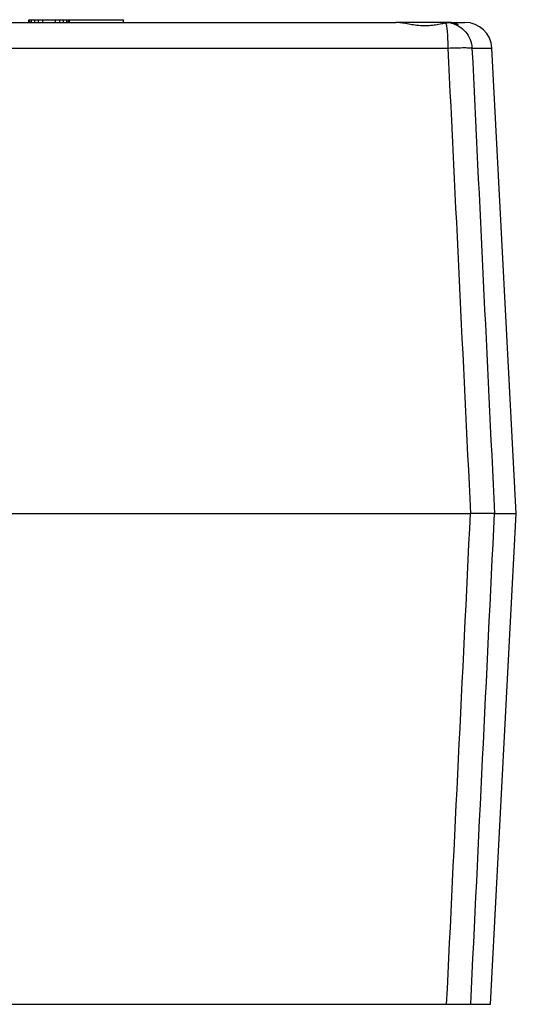
# Model space of a CAD drawing. Units: millimetres. Extents: x 0 to 594, y 0 to 420.
# Drawn here: x 424 to 461, y 196 to 269 of the extents above; entities that cross this region are included whole.
import ezdxf

# ---------------------------------------------------------------- set-up
doc = ezdxf.new("R2010")
doc.units = ezdxf.units.MM
doc.header["$LTSCALE"] = 32.67
doc.layers.get('0').update_dxf_attribs({"linetype": 'CONTINUOUS'})
doc.layers.add('A_STD', color=7, linetype='CONTINUOUS')

msp = doc.modelspace()

# ---------------------------------------------------------------- linework, layer by layer
at = {"color": 7, "linetype": 'Continuous'}
for p, q in [((425.088, 268.464), (425.088, 268.664)), ((425.088, 268.664), (432.088, 268.664)), ((425.152, 268.464), (425.152, 268.664)), ((425.28, 268.464), (425.28, 268.664)), ((425.535, 268.464), (425.535, 268.664)), ((425.79, 268.464), (425.79, 268.664)), ((426.11, 268.464), (426.11, 268.664)), ((427.067, 268.464), (427.067, 268.664)), ((427.386, 268.464), (427.386, 268.664)), ((427.641, 268.464), (427.641, 268.664)), ((427.897, 268.464), (427.897, 268.664)), ((428.024, 268.464), (428.024, 268.664)), ((428.088, 268.464), (428.088, 268.664)), ((432.088, 268.464), (432.088, 268.664)), ((456.272, 268.464), (457.291, 268.464)), ((397.437, 266.569), (456.033, 266.569)), ((457.815, 266.569), (459.288, 266.569)), ((461.088, 232.214), (459.288, 266.569))]:
    msp.add_line(p, q, dxfattribs=at)
msp.add_arc((457.291, 266.464), 2, 3, 90, dxfattribs=at)
msp.add_open_spline([(456.033, 266.569), (456.252, 266.579), (456.57, 266.59), (456.976, 266.598), (457.234, 266.601), (457.451, 266.599), (457.62, 266.594), (457.729, 266.587), (457.787, 266.578), (457.807, 266.573), (457.815, 266.569)], degree=3, knots=[0, 0, 0, 0, 0.369456, 0.535162, 0.681593, 0.804392, 0.899984, 0.965678, 0.986773, 1, 1, 1, 1], dxfattribs=at)
for points in [[(456.033, 266.569), (456.59, 255.118), (457.147, 243.666), (457.703, 232.214)], [(457.815, 266.569), (458.37, 255.118), (458.924, 243.666), (459.477, 232.214)]]:
    msp.add_open_spline(points, degree=3, dxfattribs=at)
at = {"layer": 'A_STD', "color": 7, "linetype": 'Continuous'}
for p, q in [((398.532, 268.464), (452.184, 268.464)), ((456.099, 268.464), (452.361, 268.464)), ((456.271, 268.464), (457.291, 268.464)), ((371.473, 232.214), (457.703, 232.214)), ((459.477, 232.214), (457.703, 232.214)), ((459.189, 195.964), (461.088, 232.214)), ((459.477, 232.214), (461.088, 232.214)), ((369.988, 195.964), (459.189, 195.964))]:
    msp.add_line(p, q, dxfattribs=at)
msp.add_arc((456.1, 266.804), 1.66, 83.23742, 90.01692, dxfattribs=at)
for points, knots in [([(455.874, 268.407), (455.738, 268.381), (455.451, 268.321), (455, 268.243), (454.512, 268.201), (454.007, 268.212), (453.508, 268.272), (453.034, 268.356), (452.597, 268.434), (452.316, 268.464), (452.184, 268.464)], [0, 0, 0, 0, 0.111697, 0.23607, 0.368964, 0.505935, 0.642148, 0.77295, 0.893824, 1, 1, 1, 1]), ([(456.271, 268.414), (456.241, 268.42), (456.11, 268.438), (455.975, 268.426), (455.874, 268.407)], [0, 0, 0, 0, 0.228143, 1, 1, 1, 1]), ([(455.874, 268.407), (455.888, 268.374), (455.911, 268.292), (455.939, 268.145), (455.965, 267.956), (455.996, 267.633), (456.023, 267.167), (456.031, 266.776), (456.033, 266.569)], [0, 0, 0, 0, 0.056973, 0.13828, 0.242304, 0.36666, 0.663682, 1, 1, 1, 1]), ([(456.788, 268.284), (456.788, 268.281), (456.778, 268.279), (456.768, 268.281), (456.745, 268.285), (456.708, 268.296), (456.65, 268.313), (456.576, 268.336), (456.449, 268.373), (456.346, 268.399), (456.271, 268.414)], [0, 0, 0, 0, 0.01754, 0.037212, 0.065085, 0.145638, 0.258567, 0.402336, 0.575077, 1, 1, 1, 1]), ([(456.271, 268.414), (456.479, 268.366), (456.884, 268.2), (457.377, 267.773), (457.711, 267.211), (457.803, 266.783), (457.815, 266.569)], [0, 0, 0, 0, 0.249622, 0.499481, 0.749629, 1, 1, 1, 1]), ([(456.295, 268.453), (456.367, 268.444), (456.467, 268.426), (456.588, 268.389), (456.658, 268.362), (456.712, 268.338), (456.753, 268.316), (456.775, 268.299), (456.788, 268.289), (456.788, 268.284)], [0, 0, 0, 0, 0.408678, 0.576164, 0.717793, 0.832267, 0.918074, 0.973917, 1, 1, 1, 1])]:
    msp.add_open_spline(points, degree=3, knots=knots, dxfattribs=at)
for points in [[(455.94, 195.964), (456.529, 208.048), (457.117, 220.131), (457.703, 232.214)], [(457.723, 195.964), (458.309, 208.048), (458.893, 220.131), (459.477, 232.214)]]:
    msp.add_open_spline(points, degree=3, dxfattribs=at)

doc.saveas('drawing.dxf')
